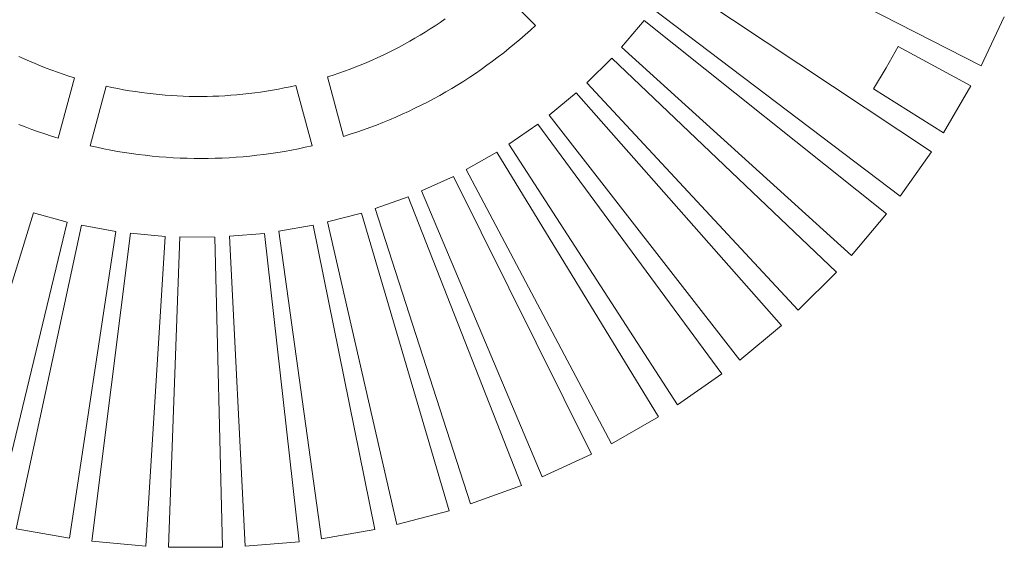
# Model space of a CAD drawing. Units: millimetres. Extents: x -420 to 1611, y -310 to 1114.
# Drawn here: x -10 to 17, y -272 to -257 of the extents above; entities that cross this region are included whole.
import ezdxf

# ---------------------------------------------------------------- set-up
doc = ezdxf.new("R2010")
doc.units = ezdxf.units.MM
doc.header["$LTSCALE"] = 12.7
doc.layers.add('Bedienfeld', color=7, linetype='Continuous', lineweight=13, true_color=0x695db4)

msp = doc.modelspace()

# ---------------------------------------------------------------- linework, layer by layer
at = {"layer": 'Bedienfeld', "color": 7}
for p, q in [((16.781, -258.544), (9.17, -254.647)), ((4.504, -257.426), (3.291, -256.213)), ((8.291, -256.181), (15.412, -260.909)), ((14.551, -262.127), (7.733, -256.969)), ((1.875, -257.344), (1.738, -257.436)), ((1.875, -257.344), (2.011, -257.25)), ((6.868, -258.027), (7.493, -257.291)), ((7.493, -257.291), (14.174, -262.621)), ((17.417, -257.194), (16.781, -258.544)), ((1.46, -257.613), (1.32, -257.699)), ((1.6, -257.526), (1.46, -257.613)), ((1.738, -257.436), (1.6, -257.526)), ((4.219, -257.686), (4.073, -257.812)), ((4.219, -257.686), (4.362, -257.557)), ((4.362, -257.557), (4.504, -257.426)), ((0.891, -257.945), (0.745, -258.023)), ((1.035, -257.865), (0.891, -257.945)), ((1.178, -257.783), (1.035, -257.865)), ((1.32, -257.699), (1.178, -257.783)), ((3.777, -258.059), (3.926, -257.937)), ((3.926, -257.937), (4.073, -257.812)), ((0.451, -258.173), (0.303, -258.244)), ((0.599, -258.099), (0.451, -258.173)), ((0.745, -258.023), (0.599, -258.099)), ((3.626, -258.179), (3.474, -258.297)), ((3.626, -258.179), (3.777, -258.059)), ((13.211, -263.76), (6.868, -258.027)), ((14.165, -258.595), (14.495, -258.005)), ((14.495, -258.005), (16.495, -259.095)), ((-9.587, -258.351), (-9.737, -258.282)), ((-9.436, -258.417), (-9.587, -258.351)), ((-9.284, -258.481), (-9.436, -258.417)), ((-9.132, -258.544), (-9.284, -258.481)), ((-0.3, -258.511), (-0.453, -258.572)), ((-0.148, -258.447), (-0.3, -258.511)), ((0.003, -258.382), (-0.148, -258.447)), ((0.154, -258.314), (0.003, -258.382)), ((0.303, -258.244), (0.154, -258.314)), ((3.164, -258.527), (3.32, -258.413)), ((3.474, -258.297), (3.32, -258.413)), ((5.914, -259.005), (6.601, -258.327)), ((6.601, -258.327), (12.792, -264.219)), ((-8.978, -258.604), (-9.132, -258.544)), ((-8.824, -258.662), (-8.978, -258.604)), ((-8.669, -258.717), (-8.824, -258.662)), ((-8.513, -258.771), (-8.669, -258.717)), ((-8.357, -258.822), (-8.513, -258.771)), ((-0.918, -258.742), (-1.074, -258.795)), ((-0.762, -258.688), (-0.918, -258.742)), ((-0.607, -258.631), (-0.762, -258.688)), ((-0.607, -258.631), (-0.453, -258.572)), ((2.688, -258.854), (2.848, -258.748)), ((2.848, -258.748), (3.007, -258.638)), ((3.007, -258.638), (3.164, -258.527)), ((13.817, -259.175), (14.165, -258.595)), ((-8.199, -258.871), (-8.645, -260.535)), ((-8.199, -258.871), (-8.357, -258.822)), ((-1.074, -258.795), (-1.231, -258.845)), ((-1.231, -258.845), (-0.792, -260.484)), ((2.362, -259.061), (2.526, -258.959)), ((2.688, -258.854), (2.526, -258.959)), ((11.733, -265.27), (5.914, -259.005)), ((-7.769, -260.743), (-7.329, -259.101)), ((-7.168, -259.136), (-7.329, -259.101)), ((-7.007, -259.168), (-7.168, -259.136)), ((-6.845, -259.199), (-7.007, -259.168)), ((-6.682, -259.227), (-6.845, -259.199)), ((-6.519, -259.252), (-6.682, -259.227)), ((-6.356, -259.276), (-6.519, -259.252)), ((-6.193, -259.297), (-6.356, -259.276)), ((-6.029, -259.316), (-6.193, -259.297)), ((-5.865, -259.333), (-6.029, -259.316)), ((-3.562, -259.324), (-3.726, -259.34)), ((-3.398, -259.306), (-3.562, -259.324)), ((-3.234, -259.286), (-3.398, -259.306)), ((-3.071, -259.264), (-3.234, -259.286)), ((-2.908, -259.239), (-3.071, -259.264)), ((-2.745, -259.212), (-2.908, -259.239)), ((-2.583, -259.183), (-2.745, -259.212)), ((-2.421, -259.151), (-2.583, -259.183)), ((-2.26, -259.117), (-2.421, -259.151)), ((-2.099, -259.081), (-2.26, -259.117)), ((-1.654, -260.743), (-2.099, -259.081)), ((1.864, -259.354), (2.031, -259.259)), ((2.198, -259.161), (2.031, -259.259)), ((2.198, -259.161), (2.362, -259.061)), ((4.879, -259.897), (5.622, -259.281)), ((5.622, -259.281), (11.276, -265.69)), ((15.744, -260.384), (13.817, -259.175)), ((16.495, -259.095), (15.744, -260.384)), ((-5.701, -259.347), (-5.865, -259.333)), ((-5.537, -259.359), (-5.701, -259.347)), ((-5.372, -259.369), (-5.537, -259.359)), ((-5.207, -259.376), (-5.372, -259.369)), ((-5.043, -259.381), (-5.207, -259.376)), ((-4.878, -259.384), (-5.043, -259.381)), ((-4.713, -259.385), (-4.878, -259.384)), ((-4.548, -259.383), (-4.713, -259.385)), ((-4.384, -259.379), (-4.548, -259.383)), ((-4.219, -259.372), (-4.384, -259.379)), ((-4.054, -259.364), (-4.219, -259.372)), ((-3.89, -259.353), (-4.054, -259.364)), ((-3.726, -259.34), (-3.89, -259.353)), ((1.353, -259.625), (1.525, -259.537)), ((1.525, -259.537), (1.695, -259.447)), ((1.695, -259.447), (1.864, -259.354)), ((0.831, -259.874), (1.006, -259.794)), ((1.006, -259.794), (1.18, -259.711)), ((1.18, -259.711), (1.353, -259.625)), ((0.299, -260.1), (0.12, -260.171)), ((0.299, -260.1), (0.477, -260.027)), ((0.477, -260.027), (0.655, -259.952)), ((0.655, -259.952), (0.831, -259.874)), ((10.129, -266.645), (4.879, -259.897)), ((-9.736, -260.152), (-9.557, -260.222)), ((-9.557, -260.222), (-9.376, -260.29)), ((-9.376, -260.29), (-9.195, -260.355)), ((-9.195, -260.355), (-9.013, -260.418)), ((-0.608, -260.426), (-0.425, -260.366)), ((-0.425, -260.366), (-0.242, -260.304)), ((-0.242, -260.304), (-0.061, -260.239)), ((-0.061, -260.239), (0.12, -260.171)), ((3.769, -260.695), (4.564, -260.146)), ((4.564, -260.146), (9.638, -267.024)), ((-9.013, -260.418), (-8.829, -260.478)), ((-8.829, -260.478), (-8.645, -260.535)), ((-0.792, -260.484), (-0.608, -260.426)), ((-7.769, -260.743), (-7.581, -260.785)), ((-7.581, -260.785), (-7.392, -260.824)), ((-7.392, -260.824), (-7.203, -260.861)), ((-7.203, -260.861), (-7.014, -260.896)), ((-7.014, -260.896), (-6.823, -260.927)), ((-6.823, -260.927), (-6.633, -260.956)), ((-2.791, -260.956), (-2.6, -260.927)), ((-2.6, -260.927), (-2.41, -260.896)), ((-2.41, -260.896), (-2.22, -260.861)), ((-2.22, -260.861), (-2.031, -260.824)), ((-2.031, -260.824), (-1.842, -260.785)), ((-1.842, -260.785), (-1.654, -260.743)), ((2.595, -261.393), (3.434, -260.916)), ((3.434, -260.916), (7.889, -268.209)), ((8.412, -267.875), (3.769, -260.695)), ((15.412, -260.909), (14.551, -262.127)), ((-6.633, -260.956), (-6.442, -260.982)), ((-6.442, -260.982), (-6.25, -261.005)), ((-6.25, -261.005), (-6.059, -261.026)), ((-6.059, -261.026), (-5.867, -261.044)), ((-5.867, -261.044), (-5.675, -261.059)), ((-5.675, -261.059), (-5.482, -261.071)), ((-5.482, -261.071), (-5.29, -261.081)), ((-5.29, -261.081), (-5.097, -261.088)), ((-5.097, -261.088), (-4.904, -261.092)), ((-4.904, -261.092), (-4.712, -261.093)), ((-4.712, -261.093), (-4.519, -261.092)), ((-4.519, -261.092), (-4.326, -261.088)), ((-4.326, -261.088), (-4.134, -261.081)), ((-4.134, -261.081), (-3.941, -261.071)), ((-3.941, -261.071), (-3.749, -261.059)), ((-3.749, -261.059), (-3.557, -261.044)), ((-3.557, -261.044), (-3.365, -261.026)), ((-3.365, -261.026), (-3.173, -261.005)), ((-3.173, -261.005), (-2.982, -260.982)), ((-2.982, -260.982), (-2.791, -260.956)), ((6.594, -268.95), (2.595, -261.393)), ((1.364, -261.986), (2.241, -261.584)), ((2.241, -261.584), (6.044, -269.238)), ((4.689, -269.863), (1.364, -261.986)), ((0.086, -262.47), (0.995, -262.146)), ((0.995, -262.146), (4.116, -270.102)), ((2.712, -270.607), (0.086, -262.47)), ((-11.849, -270.763), (-9.333, -262.591)), ((-8.403, -262.846), (-10.409, -271.154)), ((-9.333, -262.591), (-8.403, -262.846)), ((-1.229, -262.841), (-0.295, -262.597)), ((0.678, -271.175), (-1.229, -262.841)), ((-0.295, -262.597), (2.121, -270.795)), ((14.174, -262.621), (13.211, -263.76)), ((-9.803, -271.287), (-8.009, -262.928)), ((-7.059, -263.101), (-8.335, -271.552)), ((-8.009, -262.928), (-7.059, -263.101)), ((-2.572, -263.095), (-1.62, -262.933)), ((-1.398, -271.564), (-2.572, -263.095)), ((-1.62, -262.933), (0.072, -271.311)), ((-7.719, -271.632), (-6.66, -263.148)), ((-6.66, -263.148), (-5.699, -263.238)), ((-5.699, -263.238), (-6.233, -271.768)), ((-5.613, -271.794), (-5.298, -263.249)), ((-5.298, -263.249), (-4.332, -263.255)), ((-4.332, -263.255), (-4.121, -271.8)), ((-3.931, -263.232), (-2.969, -263.154)), ((-3.501, -271.771), (-3.931, -263.232)), ((-2.969, -263.154), (-2.014, -271.647)), ((12.792, -264.219), (11.733, -265.27)), ((11.276, -265.69), (10.129, -266.645)), ((9.638, -267.024), (8.412, -267.875)), ((7.889, -268.209), (6.594, -268.95)), ((6.044, -269.238), (4.689, -269.863)), ((4.116, -270.102), (2.712, -270.607)), ((2.121, -270.795), (0.678, -271.175)), ((-8.335, -271.552), (-9.803, -271.287)), ((0.072, -271.311), (-1.398, -271.564)), ((-6.233, -271.768), (-7.719, -271.632)), ((-4.121, -271.8), (-5.613, -271.794)), ((-2.014, -271.647), (-3.501, -271.771))]:
    msp.add_line(p, q, dxfattribs=at)

doc.saveas('drawing.dxf')
